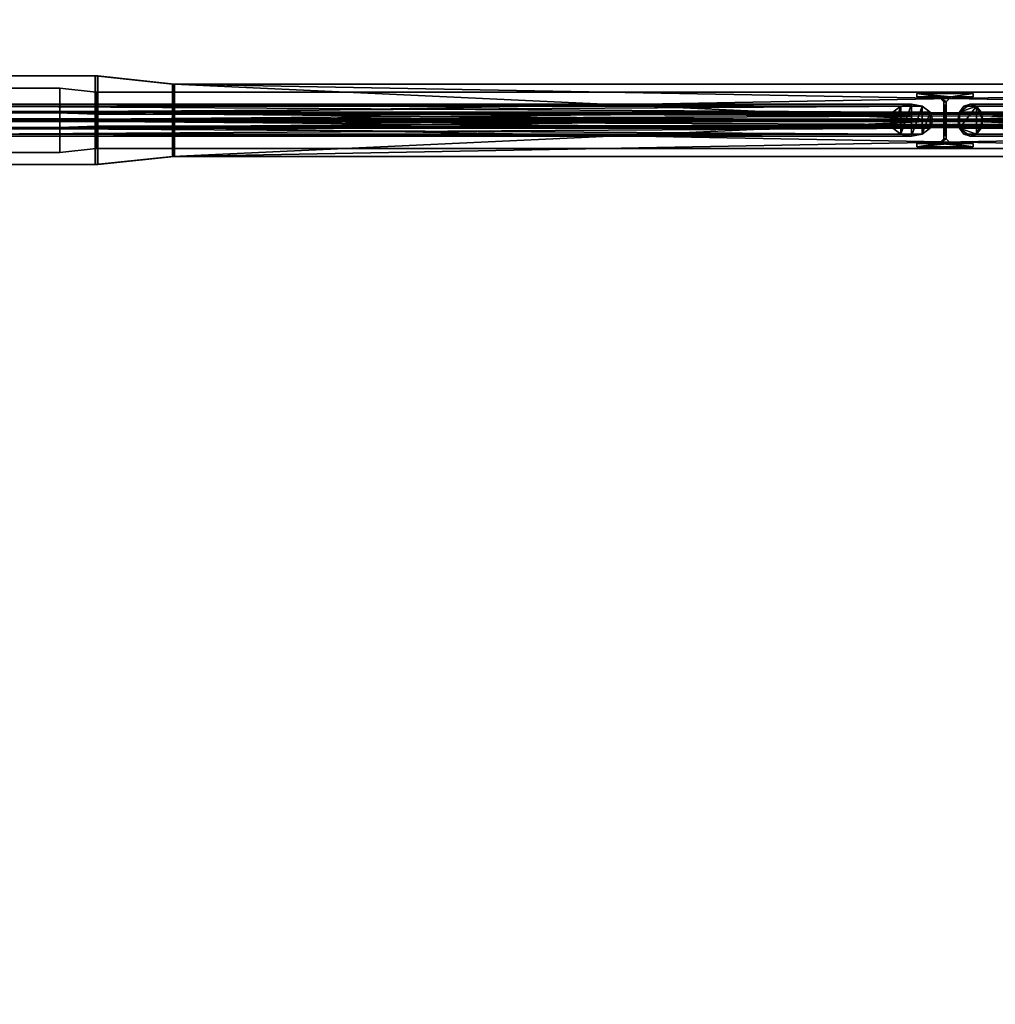
# Model space of a CAD drawing. Units: metres. Extents: x -18.8 to 18.8, y -12.6 to 12.6.
# Drawn here: x 12.7 to 15.1, y -4.7 to -2.3 of the extents above; entities that cross this region are included whole.
import ezdxf

# ---------------------------------------------------------------- set-up
doc = ezdxf.new("R2010")
doc.units = ezdxf.units.M
doc.header["$MEASUREMENT"] = 0
for name, color, linetype, true_color in [('_M_FLOOR', 7, 'Continuous', 0x888888), ('_M_GRID', 250, 'Continuous', 0x333333), ('_M_ROOF', 250, 'Continuous', 0x333333)]:
    doc.layers.add(name, color=color, linetype=linetype, true_color=true_color)

msp = doc.modelspace()

# ---------------------------------------------------------------- meshes
at = {"layer": '_M_FLOOR'}
mesh = msp.add_polyface(dxfattribs=at)
corners = [(-17.05, 12.38), (-12.7, 12.38), (-12.7, 12.18), (-12.68, 12.16), (-12.32, 12.16), (-12.3, 12.18), (-12.3, 12.38), (-7.7, 12.38), (-7.7, 12.18), (-7.68, 12.16), (-7.32, 12.16), (-7.3, 12.18), (-7.3, 12.38), (-2.7, 12.38), (-2.7, 12.18), (-2.68, 12.16), (-2.32, 12.16), (-2.3, 12.18), (-2.3, 12.38), (2.3, 12.38), (2.3, 12.18), (2.32, 12.16), (2.68, 12.16), (2.7, 12.18), (2.7, 12.38), (7.3, 12.38), (7.3, 12.18), (7.32, 12.16), (7.68, 12.16), (7.7, 12.18), (7.7, 12.38), (12.3, 12.38), (12.3, 12.18), (12.32, 12.16), (12.68, 12.16), (12.7, 12.18), (12.7, 12.38), (17.05, 12.38), (17.05, 12.08), (17.07, 12.06), (17.37, 12.06), (17.37, 11.115), (17.18, 11.115), (17.18, 10.03), (17.37, 10.03), (17.37, 9.598), (17.55, 9.598), (17.55, 8.032), (17.37, 8.032), (17.37, 7.75), (17.07, 7.75), (17.05, 7.73), (17.05, 7.27), (17.07, 7.25), (17.37, 7.25), (17.37, 6.2881), (17.05, 6.2881), (17.05, 5.7781), (17.37, 5.7781), (17.37, 2.75), (17.07, 2.75), (17.05, 2.73), (17.05, 2.27), (17.07, 2.25), (17.37, 2.25), (17.37, -2.25), (17.07, -2.25), (17.05, -2.27), (17.05, -2.73), (17.07, -2.75), (17.37, -2.75), (17.37, -7.25), (17.07, -7.25), (17.05, -7.27), (17.05, -7.73), (17.07, -7.75), (17.37, -7.75), (17.37, -8.032), (17.55, -8.032), (17.55, -9.598), (17.37, -9.598), (17.37, -12.06), (17.07, -12.06), (17.05, -12.08), (17.05, -12.06), (16.65, -12.06), (16.65, -12.38), (12.7, -12.38), (12.7, -12.18), (12.68, -12.16), (12.32, -12.16), (12.3, -12.18), (12.3, -12.38), (7.7, -12.38), (7.7, -12.18), (7.68, -12.16), (7.32, -12.16), (7.3, -12.18), (7.3, -12.38), (2.7, -12.38), (2.7, -12.18), (2.68, -12.16), (2.32, -12.16), (2.3, -12.18), (2.3, -12.38), (-2.3, -12.38), (-2.3, -12.18), (-2.32, -12.16), (-2.68, -12.16), (-2.7, -12.18), (-2.7, -12.38), (-7.3, -12.38), (-7.3, -12.18), (-7.32, -12.16), (-7.68, -12.16), (-7.7, -12.18), (-7.7, -12.38), (-12.3, -12.38), (-12.3, -12.18), (-12.32, -12.16), (-12.68, -12.16), (-12.7, -12.18), (-12.7, -12.38), (-17.05, -12.38), (-17.05, -12.08), (-17.07, -12.06), (-17.37, -12.06), (-17.37, -11.716), (-17.55, -11.716), (-17.55, -10.15), (-17.37, -10.15), (-17.37, -9.1719), (-17.05, -9.1719), (-17.05, -8.6619), (-17.37, -8.6619), (-17.37, -7.75), (-17.07, -7.75), (-17.05, -7.73), (-17.05, -7.27), (-17.07, -7.25), (-17.37, -7.25), (-17.37, -2.75), (-17.07, -2.75), (-17.05, -2.73), (-17.05, -2.27), (-17.07, -2.25), (-17.37, -2.25), (-17.37, 2.25), (-17.07, 2.25), (-17.05, 2.27), (-17.05, 2.73), (-17.07, 2.75), (-17.37, 2.75), (-17.37, 7.25), (-17.07, 7.25), (-17.05, 7.27), (-17.05, 7.73), (-17.07, 7.75), (-17.37, 7.75), (-17.37, 8.6619), (-17.05, 8.6619), (-17.05, 9.1719), (-17.37, 9.1719), (-17.37, 10.15), (-17.55, 10.15), (-17.55, 11.716), (-17.37, 11.716), (-17.37, 12.06), (-17.07, 12.06), (-17.05, 12.08)]
mesh.append_faces([[corners[k] for k in face] for face in [(34, 39, 43), (34, 43, 45), (34, 45, 51), (75, 77, 85), (75, 85, 90), (120, 125, 127), (120, 127, 132), (120, 133, 138), (161, 163, 169), (3, 34, 52), (3, 52, 62), (3, 62, 68), (3, 68, 74), (3, 75, 90), (3, 90, 96), (3, 96, 102), (3, 102, 108), (3, 108, 114), (3, 114, 120), (3, 120, 138), (3, 138, 144), (3, 144, 150), (3, 150, 156), (3, 156, 161), (3, 161, 169)]], dxfattribs={"vtx0": -1, "vtx1": -1, "vtx2": -1})
mesh.append_faces([[corners[k] for k in face] for face in [(0, 2, 3), (5, 7, 8), (5, 8, 9), (11, 13, 14), (11, 14, 15), (17, 19, 20), (17, 20, 21), (23, 25, 26), (23, 26, 27), (29, 31, 32), (29, 32, 33), (35, 37, 38), (35, 38, 39), (39, 41, 42), (39, 42, 43), (45, 47, 48), (45, 49, 50), (45, 50, 51), (53, 55, 56), (57, 59, 60), (57, 60, 61), (63, 65, 66), (63, 66, 67), (69, 71, 72), (69, 72, 73), (77, 79, 80), (77, 81, 82), (77, 82, 83), (77, 83, 84), (77, 84, 85), (85, 87, 88), (85, 88, 89), (85, 89, 90), (91, 93, 94), (91, 94, 95), (97, 99, 100), (97, 100, 101), (103, 105, 106), (103, 106, 107), (109, 111, 112), (109, 112, 113), (115, 117, 118), (115, 118, 119), (121, 123, 124), (121, 124, 125), (127, 129, 130), (127, 131, 132), (133, 135, 136), (133, 136, 137), (139, 141, 142), (139, 142, 143), (145, 147, 148), (145, 148, 149), (151, 153, 154), (151, 154, 155), (157, 159, 160), (163, 165, 166), (163, 167, 168), (163, 168, 169), (34, 51, 52), (120, 132, 133), (3, 74, 75), (3, 169, 0)]], dxfattribs={"vtx0": -1, "vtx2": -1})
mesh.append_faces([[corners[k] for k in face] for face in [(4, 5, 9), (10, 11, 15), (16, 17, 21), (22, 23, 27), (28, 29, 33), (34, 35, 39), (52, 53, 56), (62, 63, 67), (68, 69, 73), (90, 91, 95), (96, 97, 101), (102, 103, 107), (108, 109, 113), (114, 115, 119), (120, 121, 125), (138, 139, 143), (144, 145, 149), (150, 151, 155), (156, 157, 160)]], dxfattribs={"vtx1": -1, "vtx2": -1})
mesh.append_faces([[corners[k] for k in face] for face in [(0, 1, 2), (5, 6, 7), (11, 12, 13), (17, 18, 19), (23, 24, 25), (29, 30, 31), (35, 36, 37), (39, 40, 41), (43, 44, 45), (45, 46, 47), (53, 54, 55), (57, 58, 59), (63, 64, 65), (69, 70, 71), (75, 76, 77), (77, 78, 79), (85, 86, 87), (91, 92, 93), (97, 98, 99), (103, 104, 105), (109, 110, 111), (115, 116, 117), (121, 122, 123), (125, 126, 127), (127, 128, 129), (133, 134, 135), (139, 140, 141), (145, 146, 147), (151, 152, 153), (157, 158, 159), (161, 162, 163), (163, 164, 165)]], dxfattribs={"vtx2": -1})
at = {"layer": '_M_GRID'}
mesh = msp.add_polyface(dxfattribs=at)
corners = [(10.435, -2.61, 15.0259), (10.435, -2.5215, 15.0259), (10.4344, -2.5035, 15.0079), (10.4299, -2.5035, 14.856), (10.4293, -2.5215, 14.838), (10.4293, -2.61, 14.838), (10.429, -2.61, 14.827), (10.429, -2.39, 14.827), (10.4293, -2.39, 14.838), (10.4293, -2.4785, 14.838), (10.4299, -2.4965, 14.856), (10.4344, -2.4965, 15.0079), (10.435, -2.4785, 15.0259), (10.435, -2.39, 15.0259), (10.4353, -2.39, 15.0369), (10.4353, -2.61, 15.0369), (12.8939, -2.61, 14.9522), (12.8939, -2.5215, 14.9522), (12.8933, -2.5035, 14.9342), (12.8888, -2.5035, 14.7822), (12.8882, -2.5215, 14.7642), (12.8882, -2.61, 14.7643), (12.8879, -2.61, 14.7533), (12.8879, -2.39, 14.7532), (12.8882, -2.39, 14.7642), (12.8882, -2.4785, 14.7642), (12.8888, -2.4965, 14.7822), (12.8933, -2.4965, 14.9342), (12.8939, -2.4785, 14.9522), (12.8939, -2.39, 14.9521), (12.8942, -2.39, 14.9631), (12.8942, -2.61, 14.9632)]
mesh.append_faces([[corners[k] for k in face] for face in [(16, 17, 1, 0), (17, 18, 2, 1), (18, 19, 3, 2), (19, 20, 4, 3), (20, 21, 5, 4), (21, 22, 6, 5), (22, 23, 7, 6), (23, 24, 8, 7), (24, 25, 9, 8), (25, 26, 10, 9), (26, 27, 11, 10), (27, 28, 12, 11), (28, 29, 13, 12), (29, 30, 14, 13), (30, 31, 15, 14), (31, 16, 0, 15)]])
mesh.append_faces([[corners[k] for k in face] for face in [(1, 15, 0)]], dxfattribs={"vtx0": -1})
mesh.append_faces([[corners[k] for k in face] for face in [(1, 12, 15), (31, 28, 17)]], dxfattribs={"vtx0": -1, "vtx1": -1, "vtx2": -1})
mesh.append_faces([[corners[k] for k in face] for face in [(4, 6, 7), (4, 7, 8), (4, 9, 10), (12, 14, 15), (3, 10, 11), (2, 11, 12), (26, 20, 19), (27, 19, 18), (28, 18, 17)]], dxfattribs={"vtx0": -1, "vtx2": -1})
mesh.append_faces([[corners[k] for k in face] for face in [(16, 31, 17)]], dxfattribs={"vtx1": -1})
mesh.append_faces([[corners[k] for k in face] for face in [(3, 4, 10), (2, 3, 11), (1, 2, 12), (23, 22, 20), (24, 23, 20), (26, 25, 20), (31, 30, 28), (27, 26, 19), (28, 27, 18)]], dxfattribs={"vtx1": -1, "vtx2": -1})
mesh.append_faces([[corners[k] for k in face] for face in [(4, 5, 6), (12, 13, 14), (22, 21, 20), (30, 29, 28)]], dxfattribs={"vtx2": -1})
mesh = msp.add_polyface(dxfattribs=at)
corners = [(13.0798, -2.41, 14.796), (13.0795, -2.41, 14.7865), (12.8879, -2.39, 14.7532), (12.8882, -2.39, 14.7642)]
mesh.append_faces([[corners[k] for k in face] for face in [(0, 1, 2, 3)]])
mesh = msp.add_polyface(dxfattribs=at)
corners = [(12.8879, -2.39, 14.7532), (12.8879, -2.61, 14.7533), (13.0795, -2.59, 14.7865), (13.0795, -2.41, 14.7865)]
mesh.append_faces([[corners[k] for k in face] for face in [(0, 1, 2, 3)]])
mesh = msp.add_polyface(dxfattribs=at)
corners = [(12.8882, -2.4785, 14.7642), (13.0798, -2.482, 14.796), (13.0798, -2.41, 14.796), (12.8882, -2.39, 14.7642)]
mesh.append_faces([[corners[k] for k in face] for face in [(0, 1, 2, 3)]])
mesh = msp.add_polyface(dxfattribs=at)
corners = [(12.8939, -2.39, 14.9521), (12.8942, -2.39, 14.9631), (13.0846, -2.41, 14.9575), (13.0843, -2.41, 14.948)]
mesh.append_faces([[corners[k] for k in face] for face in [(0, 1, 2, 3)]])
mesh = msp.add_polyface(dxfattribs=at)
corners = [(12.8939, -2.39, 14.9521), (12.8939, -2.4785, 14.9522), (13.0843, -2.482, 14.948), (13.0843, -2.41, 14.948)]
mesh.append_faces([[corners[k] for k in face] for face in [(0, 1, 2, 3)]])
mesh = msp.add_polyface(dxfattribs=at)
corners = [(12.8942, -2.61, 14.9632), (12.8942, -2.39, 14.9631), (13.0846, -2.41, 14.9575), (13.0846, -2.59, 14.9575)]
mesh.append_faces([[corners[k] for k in face] for face in [(0, 1, 2, 3)]])
mesh = msp.add_polyface(dxfattribs=at)
corners = [(12.8, -2.42, 12.243), (12.8, -2.482, 12.243), (12.8, -2.497, 12.228), (12.8, -2.497, 12.124), (12.8, -2.482, 12.109), (12.8, -2.42, 12.109), (12.8, -2.42, 12.1), (12.8, -2.58, 12.1), (12.8, -2.58, 12.109), (12.8, -2.518, 12.109), (12.8, -2.503, 12.124), (12.8, -2.503, 12.228), (12.8, -2.518, 12.243), (12.8, -2.58, 12.243), (12.8, -2.58, 12.252), (12.8, -2.42, 12.252), (7.99, -2.42, 12.243), (7.99, -2.482, 12.243), (7.99, -2.497, 12.228), (7.99, -2.497, 12.124), (7.99, -2.482, 12.109), (7.99, -2.42, 12.109), (7.99, -2.42, 12.1), (7.99, -2.58, 12.1), (7.99, -2.58, 12.109), (7.99, -2.518, 12.109), (7.99, -2.503, 12.124), (7.99, -2.503, 12.228), (7.99, -2.518, 12.243), (7.99, -2.58, 12.243), (7.99, -2.58, 12.252), (7.99, -2.42, 12.252)]
mesh.append_faces([[corners[k] for k in face] for face in [(16, 17, 1, 0), (17, 18, 2, 1), (18, 19, 3, 2), (19, 20, 4, 3), (20, 21, 5, 4), (21, 22, 6, 5), (22, 23, 7, 6), (23, 24, 8, 7), (24, 25, 9, 8), (25, 26, 10, 9), (26, 27, 11, 10), (27, 28, 12, 11), (28, 29, 13, 12), (29, 30, 14, 13), (30, 31, 15, 14), (31, 16, 0, 15)]])
mesh.append_faces([[corners[k] for k in face] for face in [(1, 15, 0)]], dxfattribs={"vtx0": -1})
mesh.append_faces([[corners[k] for k in face] for face in [(4, 7, 9), (1, 12, 15), (25, 23, 20), (31, 28, 17)]], dxfattribs={"vtx0": -1, "vtx1": -1, "vtx2": -1})
mesh.append_faces([[corners[k] for k in face] for face in [(4, 6, 7), (12, 14, 15), (4, 9, 10), (3, 10, 11), (2, 11, 12), (26, 20, 19), (27, 19, 18), (28, 18, 17)]], dxfattribs={"vtx0": -1, "vtx2": -1})
mesh.append_faces([[corners[k] for k in face] for face in [(16, 31, 17)]], dxfattribs={"vtx1": -1})
mesh.append_faces([[corners[k] for k in face] for face in [(3, 4, 10), (2, 3, 11), (1, 2, 12), (23, 22, 20), (31, 30, 28), (26, 25, 20), (27, 26, 19), (28, 27, 18)]], dxfattribs={"vtx1": -1, "vtx2": -1})
mesh.append_faces([[corners[k] for k in face] for face in [(4, 5, 6), (7, 8, 9), (12, 13, 14), (22, 21, 20), (25, 24, 23), (30, 29, 28)]], dxfattribs={"vtx2": -1})
mesh = msp.add_polyface(dxfattribs=at)
corners = [(12.8, -2.58, 12.252), (12.8, -2.42, 12.252), (12.89, -2.43, 12.233), (12.89, -2.57, 12.233)]
mesh.append_faces([[corners[k] for k in face] for face in [(0, 1, 2, 3)]])
mesh = msp.add_polyface(dxfattribs=at)
corners = [(12.8, -2.58, 12.1), (12.89, -2.57, 12.1), (12.89, -2.43, 12.1), (12.8, -2.42, 12.1)]
mesh.append_faces([[corners[k] for k in face] for face in [(0, 1, 2, 3)]])
mesh = msp.add_polyface(dxfattribs=at)
corners = [(12.8, -2.42, 12.1), (12.8, -2.42, 12.109), (12.89, -2.43, 12.1085), (12.89, -2.43, 12.1)]
mesh.append_faces([[corners[k] for k in face] for face in [(0, 1, 2, 3)]])
mesh = msp.add_polyface(dxfattribs=at)
corners = [(12.8, -2.42, 12.109), (12.89, -2.43, 12.1085), (12.89, -2.4853, 12.1085), (12.8, -2.482, 12.109)]
mesh.append_faces([[corners[k] for k in face] for face in [(0, 1, 2, 3)]])
mesh = msp.add_polyface(dxfattribs=at)
corners = [(12.8, -2.482, 12.243), (12.89, -2.4853, 12.2245), (12.89, -2.43, 12.2245), (12.8, -2.42, 12.243)]
mesh.append_faces([[corners[k] for k in face] for face in [(0, 1, 2, 3)]])
mesh = msp.add_polyface(dxfattribs=at)
corners = [(12.8, -2.42, 12.243), (12.8, -2.42, 12.252), (12.89, -2.43, 12.233), (12.89, -2.43, 12.2245)]
mesh.append_faces([[corners[k] for k in face] for face in [(0, 1, 2, 3)]])
mesh = msp.add_polyface(dxfattribs=at)
corners = [(13.0846, -2.41, 14.9575), (13.0843, -2.482, 14.948), (13.0846, -2.59, 14.9575), (13.0843, -2.41, 14.948), (13.0839, -2.497, 14.933), (13.0843, -2.518, 14.948), (13.0843, -2.59, 14.948), (13.0839, -2.503, 14.933), (13.0802, -2.497, 14.811), (13.0798, -2.482, 14.796), (13.0798, -2.518, 14.796), (13.0798, -2.41, 14.796), (13.0795, -2.41, 14.7865), (13.0795, -2.59, 14.7865), (13.0798, -2.59, 14.796), (13.0802, -2.503, 14.811), (16.95, -2.518, 14.832), (16.95, -2.59, 14.832), (16.95, -2.503, 14.817), (16.95, -2.503, 14.6949), (16.95, -2.518, 14.6799), (16.95, -2.59, 14.6799), (16.95, -2.59, 14.6704), (16.95, -2.41, 14.6704), (16.95, -2.41, 14.6799), (16.95, -2.482, 14.6799), (16.95, -2.497, 14.6949), (16.95, -2.497, 14.817), (16.95, -2.482, 14.832), (16.95, -2.41, 14.832), (16.95, -2.41, 14.8415), (16.95, -2.59, 14.8415), (16.95, -2.41, 14.6704), (16.95, -2.41, 14.6799), (16.95, -2.482, 14.6799), (16.95, -2.497, 14.6949), (16.95, -2.518, 14.6799), (16.95, -2.59, 14.6704), (16.95, -2.59, 14.6799), (16.95, -2.503, 14.6949), (16.95, -2.497, 14.817), (16.95, -2.503, 14.817), (16.95, -2.59, 14.8415), (13.0843, -2.59, 14.948), (13.0843, -2.518, 14.948), (13.0843, -2.59, 14.948), (13.0843, -2.518, 14.948), (16.95, -2.518, 14.832), (13.0839, -2.503, 14.933), (13.0843, -2.518, 14.948), (13.0839, -2.503, 14.933), (16.95, -2.503, 14.817), (13.0802, -2.503, 14.811), (13.0839, -2.503, 14.933), (13.0802, -2.503, 14.811), (16.95, -2.503, 14.6949), (13.0798, -2.518, 14.796), (13.0802, -2.503, 14.811), (13.0798, -2.518, 14.796), (16.95, -2.518, 14.6799), (13.0798, -2.59, 14.796), (13.0798, -2.518, 14.796), (13.0798, -2.59, 14.796), (16.95, -2.59, 14.6799), (13.0795, -2.59, 14.7865), (13.0798, -2.59, 14.796), (13.0795, -2.59, 14.7865), (16.95, -2.59, 14.6704), (13.0795, -2.41, 14.7865), (13.0795, -2.59, 14.7865), (13.0795, -2.41, 14.7865), (16.95, -2.41, 14.6704), (13.0798, -2.41, 14.796), (13.0795, -2.41, 14.7865), (13.0798, -2.41, 14.796), (16.95, -2.41, 14.6799), (13.0798, -2.482, 14.796), (13.0798, -2.41, 14.796), (13.0798, -2.482, 14.796), (16.95, -2.482, 14.6799), (13.0802, -2.497, 14.811), (13.0798, -2.482, 14.796), (13.0802, -2.497, 14.811), (16.95, -2.497, 14.6949), (13.0839, -2.497, 14.933), (13.0802, -2.497, 14.811), (13.0839, -2.497, 14.933), (16.95, -2.497, 14.817), (13.0843, -2.482, 14.948), (13.0839, -2.497, 14.933), (13.0843, -2.482, 14.948), (16.95, -2.482, 14.832), (13.0843, -2.41, 14.948), (13.0843, -2.482, 14.948), (13.0843, -2.41, 14.948), (16.95, -2.41, 14.832), (13.0846, -2.41, 14.9575), (13.0843, -2.41, 14.948), (13.0846, -2.41, 14.9575), (16.95, -2.41, 14.8415), (13.0846, -2.59, 14.9575), (13.0846, -2.41, 14.9575), (13.0846, -2.59, 14.9575), (16.95, -2.59, 14.8415), (16.95, -2.59, 14.832), (13.0843, -2.59, 14.948), (13.0846, -2.59, 14.9575), (16.95, -2.59, 14.832), (16.95, -2.518, 14.832), (16.95, -2.41, 14.8415), (16.95, -2.482, 14.832), (16.95, -2.41, 14.832), (16.95, -2.482, 14.832), (16.95, -2.41, 14.8415), (16.95, -2.482, 14.832), (16.95, -2.482, 14.832), (16.95, -2.518, 14.832), (16.95, -2.518, 14.832), (16.95, -2.59, 14.832), (16.95, -2.41, 14.8415), (16.95, -2.518, 14.832)]
mesh.append_faces([[corners[k] for k in face] for face in [(41, 114, 40), (115, 41, 116), (117, 118, 42), (42, 119, 120)]])
mesh.append_faces([[corners[k] for k in face] for face in [(5, 2, 6), (9, 12, 11)]], dxfattribs={"vtx0": -1})
mesh.append_faces([[corners[k] for k in face] for face in [(2, 1, 0), (10, 8, 15), (37, 34, 32), (39, 35, 36)]], dxfattribs={"vtx0": -1, "vtx1": -1})
mesh.append_faces([[corners[k] for k in face] for face in [(5, 1, 2), (9, 10, 13), (34, 37, 36)]], dxfattribs={"vtx0": -1, "vtx1": -1, "vtx2": -1})
mesh.append_faces([[corners[k] for k in face] for face in [(5, 4, 1), (4, 5, 7), (7, 8, 4), (10, 9, 8), (36, 35, 34), (39, 40, 35)]], dxfattribs={"vtx0": -1, "vtx2": -1})
mesh.append_faces([[corners[k] for k in face] for face in [(3, 0, 1), (14, 13, 10), (44, 45, 16), (48, 49, 18), (52, 53, 19), (56, 57, 20), (60, 61, 21), (64, 65, 22), (68, 69, 23), (72, 73, 24), (76, 77, 25), (80, 81, 26), (84, 85, 27), (88, 89, 28), (92, 93, 29), (96, 97, 30), (100, 101, 31), (105, 106, 107), (38, 36, 37), (108, 109, 110), (111, 112, 113)]], dxfattribs={"vtx1": -1})
mesh.append_faces([[corners[k] for k in face] for face in [(13, 12, 9), (7, 15, 8)]], dxfattribs={"vtx1": -1, "vtx2": -1})
mesh.append_faces([[corners[k] for k in face] for face in [(43, 17, 16), (46, 47, 18), (50, 51, 19), (54, 55, 20), (58, 59, 21), (62, 63, 22), (66, 67, 23), (70, 71, 24), (74, 75, 25), (78, 79, 26), (82, 83, 27), (86, 87, 28), (90, 91, 29), (94, 95, 30), (98, 99, 31), (102, 103, 104), (34, 33, 32), (39, 41, 40)]], dxfattribs={"vtx2": -1})
mesh = msp.add_polyface(dxfattribs=at)
corners = [(16.8, -2.43, 12.2245), (16.8, -2.4853, 12.2245), (16.8, -2.4973, 12.2125), (16.8, -2.4973, 12.1205), (16.8, -2.4853, 12.1085), (16.8, -2.43, 12.1085), (16.8, -2.43, 12.1), (16.8, -2.57, 12.1), (16.8, -2.57, 12.1085), (16.8, -2.5148, 12.1085), (16.8, -2.5028, 12.1205), (16.8, -2.5028, 12.2125), (16.8, -2.5148, 12.2245), (16.8, -2.57, 12.2245), (16.8, -2.57, 12.233), (16.8, -2.43, 12.233), (12.89, -2.43, 12.2245), (12.89, -2.4853, 12.2245), (12.89, -2.4973, 12.2125), (12.89, -2.4973, 12.1205), (12.89, -2.4853, 12.1085), (12.89, -2.43, 12.1085), (12.89, -2.43, 12.1), (12.89, -2.57, 12.1), (12.89, -2.57, 12.1085), (12.89, -2.5148, 12.1085), (12.89, -2.5028, 12.1205), (12.89, -2.5028, 12.2125), (12.89, -2.5148, 12.2245), (12.89, -2.57, 12.2245), (12.89, -2.57, 12.233), (12.89, -2.43, 12.233)]
mesh.append_faces([[corners[k] for k in face] for face in [(16, 17, 1, 0), (17, 18, 2, 1), (18, 19, 3, 2), (19, 20, 4, 3), (20, 21, 5, 4), (21, 22, 6, 5), (22, 23, 7, 6), (23, 24, 8, 7), (24, 25, 9, 8), (25, 26, 10, 9), (26, 27, 11, 10), (27, 28, 12, 11), (28, 29, 13, 12), (29, 30, 14, 13), (30, 31, 15, 14), (31, 16, 0, 15)]])
mesh.append_faces([[corners[k] for k in face] for face in [(1, 15, 0)]], dxfattribs={"vtx0": -1})
mesh.append_faces([[corners[k] for k in face] for face in [(4, 7, 9), (1, 12, 15), (25, 23, 20), (31, 28, 17)]], dxfattribs={"vtx0": -1, "vtx1": -1, "vtx2": -1})
mesh.append_faces([[corners[k] for k in face] for face in [(4, 6, 7), (12, 14, 15), (4, 9, 10), (3, 10, 11), (2, 11, 12), (26, 20, 19), (27, 19, 18), (28, 18, 17)]], dxfattribs={"vtx0": -1, "vtx2": -1})
mesh.append_faces([[corners[k] for k in face] for face in [(16, 31, 17)]], dxfattribs={"vtx1": -1})
mesh.append_faces([[corners[k] for k in face] for face in [(3, 4, 10), (2, 3, 11), (1, 2, 12), (23, 22, 20), (31, 30, 28), (26, 25, 20), (27, 26, 19), (28, 27, 18)]], dxfattribs={"vtx1": -1, "vtx2": -1})
mesh.append_faces([[corners[k] for k in face] for face in [(4, 5, 6), (7, 8, 9), (12, 13, 14), (22, 21, 20), (25, 24, 23), (30, 29, 28)]], dxfattribs={"vtx2": -1})
mesh = msp.add_polyface(dxfattribs=at)
corners = [(14.93, -2.442, 12.233), (14.93, -2.4335, 12.233), (14.9853, -2.442, 12.233), (14.9973, -2.454, 12.233), (15.0028, -2.454, 12.233), (15.0148, -2.442, 12.233), (14.93, -2.5665, 12.233), (14.93, -2.558, 12.233), (14.9853, -2.558, 12.233), (14.9973, -2.546, 12.233), (15.0028, -2.546, 12.233), (15.0148, -2.558, 12.233), (15.07, -2.4335, 12.233), (15.07, -2.442, 12.233), (15.07, -2.558, 12.233), (15.07, -2.5665, 12.233), (14.9973, -2.454, 14.729), (14.9853, -2.442, 14.7294), (14.9973, -2.546, 14.729), (14.9853, -2.558, 14.7294), (14.93, -2.558, 14.731), (14.93, -2.5665, 14.731), (15.07, -2.5665, 14.7268), (15.07, -2.558, 14.7268), (15.0148, -2.558, 14.7285), (15.0028, -2.546, 14.7288), (15.0028, -2.454, 14.7288), (15.0148, -2.442, 14.7285), (15.07, -2.442, 14.7268), (15.07, -2.4335, 14.7268), (14.93, -2.4335, 14.731), (14.93, -2.442, 14.731), (14.9853, -2.442, 12.233), (14.9973, -2.454, 12.233), (14.9853, -2.442, 12.233), (14.9973, -2.454, 12.233), (14.9973, -2.454, 14.729), (14.9973, -2.546, 12.233), (14.9973, -2.454, 12.233), (14.9973, -2.546, 12.233), (14.9973, -2.546, 14.729), (14.9853, -2.558, 12.233), (14.9973, -2.546, 12.233), (14.9853, -2.558, 12.233), (14.9853, -2.558, 14.7294), (14.93, -2.558, 12.233), (14.9853, -2.558, 12.233), (14.93, -2.558, 12.233), (14.93, -2.558, 14.731), (14.93, -2.5665, 12.233), (14.93, -2.558, 12.233), (14.93, -2.5665, 12.233), (14.93, -2.5665, 14.731), (15.07, -2.5665, 12.233), (14.93, -2.5665, 12.233), (15.07, -2.5665, 12.233), (15.07, -2.5665, 14.7268), (15.07, -2.558, 12.233), (15.07, -2.5665, 12.233), (15.07, -2.558, 12.233), (15.07, -2.558, 14.7268), (15.0148, -2.558, 12.233), (15.07, -2.558, 12.233), (15.0148, -2.558, 12.233), (15.0148, -2.558, 14.7285), (15.0028, -2.546, 12.233), (15.0148, -2.558, 12.233), (15.0028, -2.546, 12.233), (15.0028, -2.546, 14.7288), (15.0028, -2.454, 12.233), (15.0028, -2.546, 12.233), (15.0028, -2.454, 12.233), (15.0028, -2.454, 14.7288), (15.0148, -2.442, 12.233), (15.0028, -2.454, 12.233), (15.0148, -2.442, 12.233), (15.0148, -2.442, 14.7285), (15.07, -2.442, 12.233), (15.0148, -2.442, 12.233), (15.07, -2.442, 12.233), (15.07, -2.442, 14.7268), (15.07, -2.4335, 12.233), (15.07, -2.442, 12.233), (15.07, -2.4335, 12.233), (15.07, -2.4335, 14.7268), (14.93, -2.4335, 12.233), (15.07, -2.4335, 12.233), (14.93, -2.4335, 12.233), (14.93, -2.4335, 14.731), (14.93, -2.442, 12.233), (14.93, -2.4335, 12.233), (14.93, -2.442, 12.233), (14.93, -2.442, 14.731), (14.9853, -2.442, 14.7294), (14.9853, -2.442, 12.233), (14.93, -2.442, 12.233), (14.9853, -2.442, 14.7294), (15.0148, -2.442, 14.7285), (15.07, -2.4335, 14.7268), (15.07, -2.442, 14.7268), (14.9853, -2.442, 14.7294), (15.0148, -2.442, 14.7285), (15.0028, -2.454, 14.7288), (15.0148, -2.442, 14.7285), (14.93, -2.4335, 14.731), (15.07, -2.4335, 14.7268), (15.0148, -2.558, 14.7285), (15.07, -2.558, 14.7268), (15.07, -2.5665, 14.7268), (14.9853, -2.558, 14.7294), (15.0028, -2.546, 14.7288), (15.0148, -2.558, 14.7285), (14.9853, -2.558, 14.7294), (15.0148, -2.558, 14.7285), (15.07, -2.5665, 14.7268), (15.0028, -2.546, 14.7288), (14.9973, -2.454, 14.729), (15.0028, -2.454, 14.7288), (15.0028, -2.454, 14.7288), (14.9973, -2.454, 14.729), (14.9853, -2.442, 14.7294), (14.9853, -2.442, 14.7294), (14.93, -2.442, 14.731), (14.93, -2.4335, 14.731), (14.93, -2.4335, 14.731), (15.0148, -2.442, 14.7285), (14.9853, -2.442, 14.7294), (15.0028, -2.546, 14.7288), (14.9853, -2.558, 14.7294), (14.9973, -2.546, 14.729), (14.9853, -2.558, 14.7294), (14.93, -2.5665, 14.731), (14.93, -2.558, 14.731), (15.07, -2.5665, 14.7268), (14.93, -2.5665, 14.731), (14.9853, -2.558, 14.7294), (15.0028, -2.546, 14.7288), (14.9973, -2.546, 14.729), (14.9973, -2.454, 14.729)]
mesh.append_faces([[corners[k] for k in face] for face in [(2, 1, 0), (11, 15, 14), (97, 98, 99), (130, 131, 132)]], dxfattribs={"vtx0": -1})
mesh.append_faces([[corners[k] for k in face] for face in [(9, 4, 3), (115, 116, 117)]], dxfattribs={"vtx0": -1, "vtx1": -1})
mesh.append_faces([[corners[k] for k in face] for face in [(2, 5, 1), (11, 8, 6), (112, 113, 114), (124, 125, 126)]], dxfattribs={"vtx0": -1, "vtx1": -1, "vtx2": -1})
mesh.append_faces([[corners[k] for k in face] for face in [(4, 2, 3), (10, 9, 8), (2, 4, 5), (8, 11, 10), (9, 10, 4), (100, 101, 102), (103, 104, 105), (109, 110, 111), (118, 119, 120), (127, 128, 129), (136, 137, 138)]], dxfattribs={"vtx0": -1, "vtx2": -1})
mesh.append_faces([[corners[k] for k in face] for face in [(33, 34, 16), (37, 38, 18), (41, 42, 19), (45, 46, 20), (49, 50, 21), (53, 54, 22), (57, 58, 23), (61, 62, 24), (65, 66, 25), (69, 70, 26), (73, 74, 27), (77, 78, 28), (81, 82, 29), (85, 86, 30), (89, 90, 31), (94, 95, 96)]], dxfattribs={"vtx1": -1})
mesh.append_faces([[corners[k] for k in face] for face in [(12, 1, 5), (6, 15, 11), (133, 134, 135)]], dxfattribs={"vtx1": -1, "vtx2": -1})
mesh.append_faces([[corners[k] for k in face] for face in [(8, 7, 6), (5, 13, 12), (32, 17, 16), (35, 36, 18), (39, 40, 19), (43, 44, 20), (47, 48, 21), (51, 52, 22), (55, 56, 23), (59, 60, 24), (63, 64, 25), (67, 68, 26), (71, 72, 27), (75, 76, 28), (79, 80, 29), (83, 84, 30), (87, 88, 31), (91, 92, 93), (106, 107, 108), (121, 122, 123)]], dxfattribs={"vtx2": -1})
mesh = msp.add_polyface(dxfattribs=at)
corners = [(14.963, -2.48, 14.73), (14.9701, -2.5, 14.7298), (12.5794, -2.5, 12.1965), (12.5755, -2.48, 12.2002), (14.9434, -2.4654, 14.7306), (12.5648, -2.4654, 12.2103), (14.9166, -2.46, 14.7314), (12.5503, -2.46, 12.224), (14.8899, -2.4654, 14.7322), (12.5357, -2.4654, 12.2377), (14.8703, -2.48, 14.7328), (12.5251, -2.48, 12.2478), (14.8632, -2.5, 14.733), (12.5212, -2.5, 12.2515), (12.5251, -2.52, 12.2478), (12.5357, -2.5346, 12.2377), (12.5648, -2.5346, 12.2103), (12.5755, -2.52, 12.2002), (12.5503, -2.54, 12.224), (14.8703, -2.52, 14.7328), (14.8899, -2.5346, 14.7322), (14.9166, -2.54, 14.7314), (14.9434, -2.5346, 14.7306), (14.963, -2.52, 14.73), (12.5755, -2.48, 12.2002), (14.963, -2.48, 14.73), (12.5755, -2.48, 12.2002), (12.5648, -2.4654, 12.2103), (14.9434, -2.4654, 14.7306), (12.5648, -2.4654, 12.2103), (12.5503, -2.46, 12.224), (14.9166, -2.46, 14.7314), (12.5503, -2.46, 12.224), (12.5357, -2.4654, 12.2377), (14.8899, -2.4654, 14.7322), (12.5357, -2.4654, 12.2377), (12.5251, -2.48, 12.2478), (14.8703, -2.48, 14.7328), (12.5251, -2.48, 12.2478), (12.5357, -2.4654, 12.2377), (12.5251, -2.48, 12.2478), (12.5357, -2.4654, 12.2377), (12.5648, -2.4654, 12.2103), (12.5212, -2.5, 12.2515), (12.5251, -2.48, 12.2478), (12.5357, -2.4654, 12.2377), (12.5648, -2.4654, 12.2103), (12.5503, -2.46, 12.224), (12.5357, -2.4654, 12.2377), (12.5755, -2.48, 12.2002), (12.5648, -2.4654, 12.2103), (12.5794, -2.5, 12.1965), (12.5755, -2.48, 12.2002), (12.5755, -2.48, 12.2002), (12.5648, -2.4654, 12.2103), (12.5212, -2.5, 12.2515), (14.8632, -2.5, 14.733), (12.5251, -2.52, 12.2478), (12.5212, -2.5, 12.2515), (12.5251, -2.52, 12.2478), (14.8703, -2.52, 14.7328), (12.5357, -2.5346, 12.2377), (12.5251, -2.52, 12.2478), (12.5357, -2.5346, 12.2377), (14.8899, -2.5346, 14.7322), (12.5503, -2.54, 12.224), (12.5357, -2.5346, 12.2377), (12.5503, -2.54, 12.224), (14.9166, -2.54, 14.7314), (12.5648, -2.5346, 12.2103), (12.5503, -2.54, 12.224), (12.5648, -2.5346, 12.2103), (14.9434, -2.5346, 14.7306), (12.5755, -2.52, 12.2002), (12.5648, -2.5346, 12.2103), (12.5755, -2.52, 12.2002), (14.963, -2.52, 14.73), (14.9701, -2.5, 14.7298), (12.5794, -2.5, 12.1965), (12.5755, -2.52, 12.2002), (14.9701, -2.5, 14.7298), (14.963, -2.48, 14.73), (14.9701, -2.5, 14.7298), (14.963, -2.52, 14.73), (14.9434, -2.4654, 14.7306), (14.963, -2.48, 14.73), (14.9434, -2.5346, 14.7306), (14.963, -2.52, 14.73), (14.9434, -2.5346, 14.7306), (14.963, -2.48, 14.73), (14.9166, -2.54, 14.7314), (14.9434, -2.4654, 14.7306), (14.9434, -2.5346, 14.7306), (14.9166, -2.54, 14.7314), (14.9166, -2.46, 14.7314), (14.9434, -2.4654, 14.7306), (14.8899, -2.4654, 14.7322), (14.9166, -2.46, 14.7314), (14.8899, -2.5346, 14.7322), (14.8703, -2.48, 14.7328), (14.8899, -2.4654, 14.7322), (14.8703, -2.52, 14.7328), (14.8899, -2.5346, 14.7322), (14.8703, -2.52, 14.7328), (14.8899, -2.4654, 14.7322), (14.8632, -2.5, 14.733), (14.8703, -2.48, 14.7328), (14.8703, -2.52, 14.7328), (14.9166, -2.54, 14.7314), (14.8899, -2.5346, 14.7322), (14.9166, -2.46, 14.7314)]
mesh.append_faces([[corners[k] for k in face] for face in [(75, 76, 77), (78, 79, 80)]])
mesh.append_faces([[corners[k] for k in face] for face in [(15, 45, 14), (17, 53, 16), (90, 91, 92)]], dxfattribs={"vtx0": -1, "vtx1": -1})
mesh.append_faces([[corners[k] for k in face] for face in [(41, 15, 42), (54, 15, 16)]], dxfattribs={"vtx0": -1, "vtx1": -1, "vtx2": -1})
mesh.append_faces([[corners[k] for k in face] for face in [(93, 94, 95)]], dxfattribs={"vtx0": -1, "vtx2": -1})
mesh.append_faces([[corners[k] for k in face] for face in [(3, 2, 0), (5, 26, 4), (7, 29, 6), (9, 32, 8), (11, 35, 10), (13, 38, 12), (43, 14, 44), (51, 52, 17), (57, 58, 19), (61, 62, 20), (65, 66, 21), (69, 70, 22), (73, 74, 23), (105, 106, 107)]], dxfattribs={"vtx1": -1})
mesh.append_faces([[corners[k] for k in face] for face in [(39, 40, 14), (49, 50, 16), (84, 85, 86), (87, 88, 89), (96, 97, 98), (99, 100, 101), (102, 103, 104), (108, 109, 110)]], dxfattribs={"vtx1": -1, "vtx2": -1})
mesh.append_faces([[corners[k] for k in face] for face in [(2, 1, 0), (24, 25, 4), (27, 28, 6), (30, 31, 8), (33, 34, 10), (36, 37, 12), (46, 47, 48), (15, 18, 16), (55, 56, 19), (59, 60, 20), (63, 64, 21), (67, 68, 22), (71, 72, 23), (81, 82, 83)]], dxfattribs={"vtx2": -1})
mesh = msp.add_polyface(dxfattribs=at)
corners = [(15.0358, -2.48, 12.2457), (15.0472, -2.4654, 12.2366), (15.0628, -2.46, 12.224), (15.0358, -2.52, 12.2457), (15.0783, -2.4654, 12.2114), (15.0316, -2.5, 12.2491), (15.0472, -2.5346, 12.2366), (15.0628, -2.54, 12.224), (15.0897, -2.48, 12.2023), (15.0939, -2.5, 12.1989), (15.0783, -2.5346, 12.2114), (15.0897, -2.52, 12.2023), (16.95, -2.48, 14.5093), (16.95, -2.5, 14.5008), (16.95, -2.4654, 14.5327), (16.95, -2.46, 14.5645), (16.95, -2.4654, 14.5964), (16.95, -2.48, 14.6197), (16.95, -2.5, 14.6283), (16.95, -2.52, 14.6197), (16.95, -2.5346, 14.5964), (16.95, -2.54, 14.5645), (16.95, -2.5346, 14.5327), (16.95, -2.5379, 14.5518), (16.95, -2.52, 14.5093), (16.95, -2.5306, 14.5263), (15.0939, -2.5, 12.1989), (15.0897, -2.48, 12.2023), (15.0939, -2.5, 12.1989), (15.0897, -2.48, 12.2023), (16.95, -2.48, 14.5093), (15.0783, -2.4654, 12.2114), (15.0897, -2.48, 12.2023), (15.0783, -2.4654, 12.2114), (16.95, -2.4654, 14.5327), (15.0628, -2.46, 12.224), (15.0783, -2.4654, 12.2114), (15.0628, -2.46, 12.224), (16.95, -2.46, 14.5645), (15.0472, -2.4654, 12.2366), (15.0628, -2.46, 12.224), (15.0472, -2.4654, 12.2366), (16.95, -2.4654, 14.5964), (15.0358, -2.48, 12.2457), (15.0472, -2.4654, 12.2366), (15.0358, -2.48, 12.2457), (16.95, -2.48, 14.6197), (15.0316, -2.5, 12.2491), (15.0358, -2.48, 12.2457), (15.0316, -2.5, 12.2491), (16.95, -2.5, 14.6283), (15.0358, -2.52, 12.2457), (15.0316, -2.5, 12.2491), (15.0358, -2.52, 12.2457), (16.95, -2.52, 14.6197), (15.0472, -2.5346, 12.2366), (15.0358, -2.52, 12.2457), (15.0472, -2.5346, 12.2366), (16.95, -2.5346, 14.5964), (15.0628, -2.54, 12.224), (15.0472, -2.5346, 12.2366), (15.0783, -2.5346, 12.2114), (15.0628, -2.54, 12.224), (15.0628, -2.54, 12.224), (16.95, -2.54, 14.5645), (15.0628, -2.54, 12.224), (15.0897, -2.52, 12.2023), (15.0783, -2.5346, 12.2114), (15.0783, -2.5346, 12.2114), (16.95, -2.5346, 14.5327), (15.0783, -2.5346, 12.2114), (15.0897, -2.52, 12.2023), (16.95, -2.52, 14.5093), (16.95, -2.5, 14.5008), (15.0939, -2.5, 12.1989), (15.0897, -2.52, 12.2023), (16.95, -2.5, 14.5008), (16.95, -2.5306, 14.5263), (16.95, -2.5346, 14.5327), (16.95, -2.5379, 14.5518), (16.95, -2.48, 14.5093), (16.95, -2.5, 14.5008), (16.95, -2.52, 14.5093), (16.95, -2.4654, 14.5327), (16.95, -2.48, 14.5093), (16.95, -2.5306, 14.5263), (16.95, -2.52, 14.5093), (16.95, -2.5306, 14.5263), (16.95, -2.48, 14.5093), (16.95, -2.5379, 14.5518), (16.95, -2.4654, 14.5327), (16.95, -2.5306, 14.5263), (16.95, -2.5379, 14.5518), (16.95, -2.46, 14.5645), (16.95, -2.4654, 14.5327), (16.95, -2.4654, 14.5964), (16.95, -2.46, 14.5645), (16.95, -2.54, 14.5645), (16.95, -2.48, 14.6197), (16.95, -2.4654, 14.5964), (16.95, -2.5346, 14.5964), (16.95, -2.5346, 14.5964), (16.95, -2.4654, 14.5964), (16.95, -2.54, 14.5645), (16.95, -2.48, 14.6197), (16.95, -2.5346, 14.5964), (16.95, -2.52, 14.6197), (16.95, -2.48, 14.6197), (16.95, -2.52, 14.6197), (16.95, -2.5, 14.6283), (16.95, -2.5379, 14.5518), (16.95, -2.54, 14.5645), (16.95, -2.46, 14.5645)]
mesh.append_faces([[corners[k] for k in face] for face in [(7, 3, 6), (107, 108, 109)]], dxfattribs={"vtx0": -1})
mesh.append_faces([[corners[k] for k in face] for face in [(2, 0, 4), (22, 65, 23), (24, 70, 25), (101, 102, 103)]], dxfattribs={"vtx0": -1, "vtx1": -1})
mesh.append_faces([[corners[k] for k in face] for face in [(4, 0, 3), (10, 9, 4), (4, 3, 10), (89, 90, 91)]], dxfattribs={"vtx0": -1, "vtx1": -1, "vtx2": -1})
mesh.append_faces([[corners[k] for k in face] for face in [(3, 7, 10), (92, 93, 94), (104, 105, 106)]], dxfattribs={"vtx0": -1, "vtx2": -1})
mesh.append_faces([[corners[k] for k in face] for face in [(5, 3, 0), (11, 9, 10), (27, 28, 12), (31, 32, 14), (35, 36, 15), (39, 40, 16), (43, 44, 17), (47, 48, 18), (51, 52, 19), (55, 56, 20), (59, 60, 21), (74, 75, 76)]], dxfattribs={"vtx1": -1})
mesh.append_faces([[corners[k] for k in face] for face in [(83, 84, 85), (86, 87, 88), (95, 96, 97), (98, 99, 100), (110, 111, 112)]], dxfattribs={"vtx1": -1, "vtx2": -1})
mesh.append_faces([[corners[k] for k in face] for face in [(2, 1, 0), (9, 8, 4), (26, 13, 12), (29, 30, 14), (33, 34, 15), (37, 38, 16), (41, 42, 17), (45, 46, 18), (49, 50, 19), (53, 54, 20), (57, 58, 21), (22, 61, 62), (63, 64, 23), (24, 66, 67), (68, 69, 25), (71, 72, 73), (77, 78, 79), (80, 81, 82)]], dxfattribs={"vtx2": -1})
mesh = msp.add_polyface(dxfattribs=at)
corners = [(12.8, -2.482, 12.109), (12.8, -2.497, 12.124), (12.89, -2.4973, 12.1205), (12.89, -2.4853, 12.1085)]
mesh.append_faces([[corners[k] for k in face] for face in [(0, 1, 2, 3)]])
mesh = msp.add_polyface(dxfattribs=at)
corners = [(12.8, -2.497, 12.228), (12.8, -2.482, 12.243), (12.89, -2.4853, 12.2245), (12.89, -2.4973, 12.2125)]
mesh.append_faces([[corners[k] for k in face] for face in [(0, 1, 2, 3)]])
mesh = msp.add_polyface(dxfattribs=at)
corners = [(12.8, -2.497, 12.124), (12.8, -2.497, 12.228), (12.89, -2.4973, 12.2125), (12.89, -2.4973, 12.1205)]
mesh.append_faces([[corners[k] for k in face] for face in [(0, 1, 2, 3)]])
mesh = msp.add_polyface(dxfattribs=at)
corners = [(12.8888, -2.4965, 14.7822), (12.8882, -2.4785, 14.7642), (13.0798, -2.482, 14.796), (13.0802, -2.497, 14.811)]
mesh.append_faces([[corners[k] for k in face] for face in [(0, 1, 2, 3)]])
mesh = msp.add_polyface(dxfattribs=at)
corners = [(12.8888, -2.4965, 14.7822), (12.8933, -2.4965, 14.9342), (13.0839, -2.497, 14.933), (13.0803, -2.497, 14.811)]
mesh.append_faces([[corners[k] for k in face] for face in [(0, 1, 2, 3)]])
mesh = msp.add_polyface(dxfattribs=at)
corners = [(12.8933, -2.4965, 14.9342), (12.8939, -2.4785, 14.9522), (13.0843, -2.482, 14.948), (13.0839, -2.497, 14.933)]
mesh.append_faces([[corners[k] for k in face] for face in [(0, 1, 2, 3)]])
mesh = msp.add_polyface(dxfattribs=at)
corners = [(12.8, -2.518, 12.243), (12.8, -2.503, 12.228), (12.89, -2.5028, 12.2125), (12.89, -2.5148, 12.2245)]
mesh.append_faces([[corners[k] for k in face] for face in [(0, 1, 2, 3)]])
mesh = msp.add_polyface(dxfattribs=at)
corners = [(12.8, -2.503, 12.228), (12.8, -2.503, 12.124), (12.89, -2.5028, 12.1205), (12.89, -2.5028, 12.2125)]
mesh.append_faces([[corners[k] for k in face] for face in [(0, 1, 2, 3)]])
mesh = msp.add_polyface(dxfattribs=at)
corners = [(12.8, -2.503, 12.124), (12.8, -2.518, 12.109), (12.89, -2.5148, 12.1085), (12.89, -2.5028, 12.1205)]
mesh.append_faces([[corners[k] for k in face] for face in [(0, 1, 2, 3)]])
mesh = msp.add_polyface(dxfattribs=at)
corners = [(12.8, -2.58, 12.243), (12.8, -2.518, 12.243), (12.89, -2.5148, 12.2245), (12.89, -2.57, 12.2245)]
mesh.append_faces([[corners[k] for k in face] for face in [(0, 1, 2, 3)]])
mesh = msp.add_polyface(dxfattribs=at)
corners = [(12.8, -2.518, 12.109), (12.8, -2.58, 12.109), (12.89, -2.57, 12.1085), (12.89, -2.5148, 12.1085)]
mesh.append_faces([[corners[k] for k in face] for face in [(0, 1, 2, 3)]])
mesh = msp.add_polyface(dxfattribs=at)
corners = [(12.8882, -2.5215, 14.7642), (12.8888, -2.5035, 14.7822), (13.0802, -2.503, 14.811), (13.0798, -2.518, 14.796)]
mesh.append_faces([[corners[k] for k in face] for face in [(0, 1, 2, 3)]])
mesh = msp.add_polyface(dxfattribs=at)
corners = [(12.8882, -2.5215, 14.7642), (12.8882, -2.61, 14.7643), (13.0798, -2.59, 14.796), (13.0798, -2.518, 14.796)]
mesh.append_faces([[corners[k] for k in face] for face in [(0, 1, 2, 3)]])
mesh = msp.add_polyface(dxfattribs=at)
corners = [(12.8933, -2.5035, 14.9342), (12.8888, -2.5035, 14.7822), (13.0802, -2.503, 14.811), (13.0839, -2.503, 14.933)]
mesh.append_faces([[corners[k] for k in face] for face in [(0, 1, 2, 3)]])
mesh = msp.add_polyface(dxfattribs=at)
corners = [(13.0839, -2.503, 14.933), (13.0843, -2.518, 14.948), (12.8939, -2.5215, 14.9522), (12.8933, -2.5035, 14.9342)]
mesh.append_faces([[corners[k] for k in face] for face in [(0, 1, 2, 3)]])
mesh = msp.add_polyface(dxfattribs=at)
corners = [(12.8939, -2.5215, 14.9522), (12.8939, -2.61, 14.9522), (13.0843, -2.59, 14.948), (13.0843, -2.518, 14.948)]
mesh.append_faces([[corners[k] for k in face] for face in [(0, 1, 2, 3)]])
mesh = msp.add_polyface(dxfattribs=at)
corners = [(12.8, -2.58, 12.252), (12.8, -2.58, 12.243), (12.89, -2.57, 12.2245), (12.89, -2.57, 12.233)]
mesh.append_faces([[corners[k] for k in face] for face in [(0, 1, 2, 3)]])
mesh = msp.add_polyface(dxfattribs=at)
corners = [(12.8, -2.58, 12.109), (12.8, -2.58, 12.1), (12.89, -2.57, 12.1), (12.89, -2.57, 12.1085)]
mesh.append_faces([[corners[k] for k in face] for face in [(0, 1, 2, 3)]])
mesh = msp.add_polyface(dxfattribs=at)
corners = [(12.8882, -2.61, 14.7643), (12.8879, -2.61, 14.7533), (13.0795, -2.59, 14.7865), (13.0798, -2.59, 14.796)]
mesh.append_faces([[corners[k] for k in face] for face in [(0, 1, 2, 3)]])
mesh = msp.add_polyface(dxfattribs=at)
corners = [(12.8942, -2.61, 14.9632), (12.8939, -2.61, 14.9522), (13.0843, -2.59, 14.948), (13.0846, -2.59, 14.9575)]
mesh.append_faces([[corners[k] for k in face] for face in [(0, 1, 2, 3)]])
at = {"layer": '_M_ROOF'}
mesh = msp.add_polyface(dxfattribs=at)
corners = [(17.55, -12.56, 14.8235), (17.55, 12.56, 14.8235), (0, 12.56, 15.3499), (0, -12.56, 15.3499)]
mesh.append_faces([[corners[k] for k in face] for face in [(0, 1, 2, 3)]])

doc.saveas('drawing.dxf')
